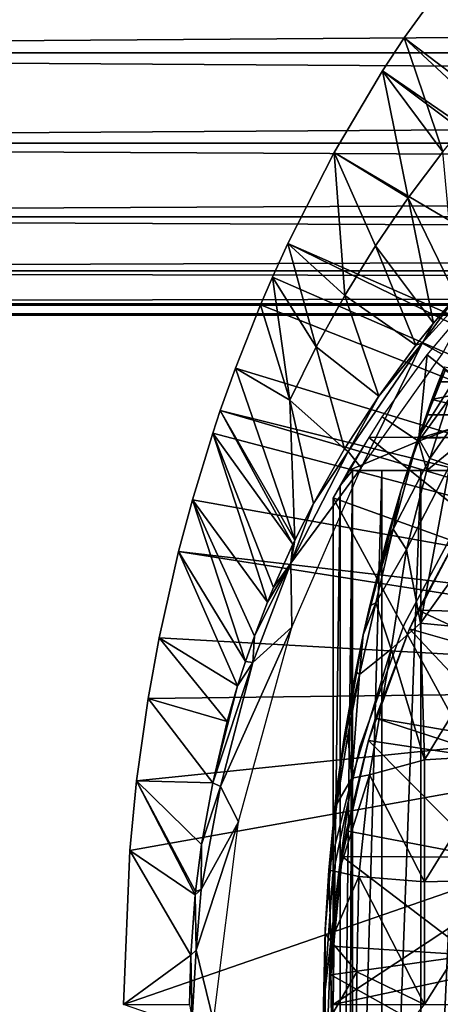
# Model space of a CAD drawing. Extents: x 558 to 870, y 0 to 1579.
# Drawn here: x 625 to 631, y 183 to 197 of the extents above; entities that cross this region are included whole.
import ezdxf

# ---------------------------------------------------------------- set-up
doc = ezdxf.new("R2010")
doc.units = 0
doc.header["$MEASUREMENT"] = 0

msp = doc.modelspace()

# ---------------------------------------------------------------- linework, layer by layer
for points in [[(599.329407, 198.425201, 859.587708), (817.195374, 198.425201, 859.587708), (817.195374, 196.854507, 860.687378)], [(599.329407, 198.425201, 859.587708), (817.195374, 196.854507, 860.687378), (599.329407, 196.854507, 860.687378)], [(599.329407, 196.854507, 877.540405), (817.195374, 196.854507, 877.540405), (817.195374, 198.425201, 878.640198)], [(599.329407, 196.854507, 877.540405), (817.195374, 198.425201, 878.640198), (599.329407, 198.425201, 878.640198)], [(640.793701, 189.340698, 801.464417), (630.5672, 197.079407, 801.464417), (631.340027, 198.147797, 801.464417)], [(630.5672, 197.079407, 801.464417), (631.692505, 196.032898, 826.393127), (631.340027, 198.147797, 801.464417)], [(630.242371, 196.585205, 801.464417), (630.5672, 197.079407, 801.464417), (640.793701, 189.340698, 801.464417)], [(630.242371, 196.585205, 801.464417), (631.145874, 195.372604, 826.393127), (630.5672, 197.079407, 801.464417)], [(630.5672, 197.079407, 801.464417), (631.145874, 195.372604, 826.393127), (631.692505, 196.032898, 826.393127)], [(599.329407, 196.854507, 860.687378), (817.195374, 196.854507, 860.687378), (817.195374, 195.498703, 862.043274)], [(599.329407, 196.854507, 860.687378), (817.195374, 195.498703, 862.043274), (599.329407, 195.498703, 862.043274)], [(599.329407, 195.498703, 876.18457), (817.195374, 195.498703, 876.18457), (817.195374, 196.854507, 877.540405)], [(599.329407, 195.498703, 876.18457), (817.195374, 196.854507, 877.540405), (599.329407, 196.854507, 877.540405)], [(640.500122, 188.891296, 801.464417), (629.515808, 195.361298, 801.464417), (630.242371, 196.585205, 801.464417)], [(629.515808, 195.361298, 801.464417), (630.627075, 194.6828, 826.393127), (630.242371, 196.585205, 801.464417)], [(630.242371, 196.585205, 801.464417), (640.793701, 189.340698, 801.464417), (640.500122, 188.891296, 801.464417)], [(630.242371, 196.585205, 801.464417), (630.627075, 194.6828, 826.393127), (631.145874, 195.372604, 826.393127)], [(599.329407, 195.498703, 862.043274), (817.195374, 195.498703, 862.043274), (817.195374, 194.398895, 863.614014)], [(599.329407, 195.498703, 862.043274), (817.195374, 194.398895, 863.614014), (599.329407, 194.398895, 863.614014)], [(599.329407, 194.398895, 874.613892), (817.195374, 194.398895, 874.613892), (817.195374, 195.498703, 876.18457)], [(599.329407, 194.398895, 874.613892), (817.195374, 195.498703, 876.18457), (599.329407, 195.498703, 876.18457)], [(640.500122, 188.891296, 801.464417), (628.820984, 193.998703, 801.464417), (629.515808, 195.361298, 801.464417)], [(628.820984, 193.998703, 801.464417), (629.676819, 193.219299, 826.393127), (629.515808, 195.361298, 801.464417)], [(629.515808, 195.361298, 801.464417), (629.676819, 193.219299, 826.393127), (630.137024, 193.9646, 826.393127)], [(629.515808, 195.361298, 801.464417), (630.137024, 193.9646, 826.393127), (630.627075, 194.6828, 826.393127)], [(630.627075, 194.6828, 826.393127), (631.346924, 193.2052, 850.996094), (631.145874, 195.372604, 826.393127)], [(630.627075, 194.6828, 826.393127), (630.137024, 193.9646, 826.393127), (631.006714, 192.805405, 850.994507)], [(630.627075, 194.6828, 826.393127), (631.006714, 192.805405, 850.994507), (631.346924, 193.2052, 850.996094)], [(599.329407, 194.398895, 863.614014), (817.195374, 194.398895, 863.614014), (817.195374, 193.588593, 865.351685)], [(599.329407, 194.398895, 863.614014), (817.195374, 193.588593, 865.351685), (599.329407, 193.588593, 865.351685)], [(599.329407, 193.588593, 872.876221), (817.195374, 193.588593, 872.876221), (817.195374, 194.398895, 874.613892)], [(599.329407, 193.588593, 872.876221), (817.195374, 194.398895, 874.613892), (599.329407, 194.398895, 874.613892)], [(640.284485, 188.399796, 801.464417), (628.591187, 193.4944, 801.464417), (628.820984, 193.998703, 801.464417)], [(628.591187, 193.4944, 801.464417), (629.247375, 192.447998, 826.393127), (628.820984, 193.998703, 801.464417)], [(640.284485, 188.399796, 801.464417), (628.820984, 193.998703, 801.464417), (640.500122, 188.891296, 801.464417)], [(628.820984, 193.998703, 801.464417), (629.247375, 192.447998, 826.393127), (629.676819, 193.219299, 826.393127)], [(630.741882, 192.475006, 850.993225), (630.137024, 193.9646, 826.393127), (629.676819, 193.219299, 826.393127)], [(631.006714, 192.805405, 850.994507), (630.137024, 193.9646, 826.393127), (630.741882, 192.475006, 850.993225)], [(599.329407, 193.588593, 865.351685), (817.195374, 193.588593, 865.351685), (817.195374, 193.0923, 867.203796)], [(599.329407, 193.588593, 865.351685), (817.195374, 193.0923, 867.203796), (599.329407, 193.0923, 867.203796)], [(599.329407, 193.0923, 871.024109), (817.195374, 193.0923, 871.024109), (817.195374, 193.588593, 872.876221)], [(599.329407, 193.0923, 871.024109), (817.195374, 193.588593, 872.876221), (599.329407, 193.588593, 872.876221)], [(628.411499, 193.077393, 801.464417), (628.591187, 193.4944, 801.464417), (640.284485, 188.399796, 801.464417)], [(628.411499, 193.077393, 801.464417), (628.849915, 191.651993, 826.393127), (628.591187, 193.4944, 801.464417)], [(628.591187, 193.4944, 801.464417), (628.849915, 191.651993, 826.393127), (629.247375, 192.447998, 826.393127)], [(631.346924, 193.2052, 850.996094), (630.835815, 192.503479, 851.246094), (631.802551, 193.560867, 851.295349)], [(631.802551, 193.560867, 851.295349), (630.835815, 192.503479, 851.246094), (631.134216, 192.341187, 851.466064)], [(630.18457, 191.710709, 851.04895), (629.676819, 193.219299, 826.393127), (629.247375, 192.447998, 826.393127)], [(630.741882, 192.475006, 850.993225), (629.676819, 193.219299, 826.393127), (630.18457, 191.710709, 851.04895)], [(631.006714, 192.805405, 850.994507), (630.835815, 192.503479, 851.246094), (631.346924, 193.2052, 850.996094)], [(630.911499, 192.326599, 863.490479), (631.649902, 193.203506, 863.490479), (631.425598, 191.924606, 862.492981)], [(599.329407, 193.0923, 867.203796), (817.195374, 193.0923, 867.203796), (817.195374, 192.925201, 869.113892)], [(599.329407, 193.0923, 867.203796), (817.195374, 192.925201, 869.113892), (599.329407, 192.925201, 869.113892)], [(599.329407, 192.925201, 869.113892), (817.195374, 192.925201, 869.113892), (817.195374, 193.0923, 871.024109)], [(599.329407, 192.925201, 869.113892), (817.195374, 193.0923, 871.024109), (599.329407, 193.0923, 871.024109)], [(640.284485, 188.399796, 801.464417), (628.035889, 192.128906, 801.464417), (628.411499, 193.077393, 801.464417)], [(628.035889, 192.128906, 801.464417), (628.849915, 191.651993, 826.393127), (628.411499, 193.077393, 801.464417)], [(630.741882, 192.475006, 850.993225), (630.835815, 192.503479, 851.246094), (631.006714, 192.805405, 850.994507)], [(629.67157, 190.921921, 851.011719), (629.247375, 192.447998, 826.393127), (628.849915, 191.651993, 826.393127)], [(630.18457, 191.710709, 851.04895), (629.247375, 192.447998, 826.393127), (629.67157, 190.921921, 851.011719)], [(630.835815, 192.503479, 851.246094), (629.7276, 190.880493, 851.230286), (629.922424, 190.635529, 851.457764)], [(630.835815, 192.503479, 851.246094), (630.18457, 191.710709, 851.04895), (629.7276, 190.880493, 851.230286)], [(631.134216, 192.341187, 851.466064), (630.835815, 192.503479, 851.246094), (629.922424, 190.635529, 851.457764)], [(630.18457, 191.710709, 851.04895), (630.835815, 192.503479, 851.246094), (630.741882, 192.475006, 850.993225)], [(630.238525, 191.398407, 863.490479), (630.911499, 192.326599, 863.490479), (630.780396, 191.034805, 862.492981)], [(630.780396, 191.034805, 862.492981), (630.911499, 192.326599, 863.490479), (631.425598, 191.924606, 862.492981)], [(640.284485, 188.399796, 801.464417), (627.809204, 191.494598, 801.464417), (628.035889, 192.128906, 801.464417)], [(627.809204, 191.494598, 801.464417), (628.928528, 189.553604, 850.983704), (628.035889, 192.128906, 801.464417)], [(628.035889, 192.128906, 801.464417), (628.928528, 189.553604, 850.983704), (628.849915, 191.651993, 826.393127)], [(631.082825, 191.923904, 877.579529), (630.518494, 190.289398, 885.484985), (631.169617, 192.147705, 878.01239)], [(631.169617, 192.147705, 878.01239), (630.518494, 190.289398, 885.484985), (630.776184, 191.083313, 885.715515)], [(631.169617, 192.147705, 878.01239), (630.776184, 191.083313, 885.715515), (631.149902, 192.097397, 885.526306)], [(631.169617, 192.147705, 878.01239), (632.256897, 191.923904, 877.579529), (631.082825, 191.923904, 877.579529)], [(631.179016, 192.093674, 885.836487), (631.149902, 192.097397, 885.526306), (630.776184, 191.083313, 885.715515)], [(630.776184, 191.083313, 885.715515), (631.343323, 191.987015, 886.326721), (631.179016, 192.093674, 885.836487)], [(630.951477, 190.77597, 886.376282), (631.343323, 191.987015, 886.326721), (630.776184, 191.083313, 885.715515)], [(631.252441, 190.674149, 886.692993), (631.860107, 192.079987, 886.790833), (630.951477, 190.77597, 886.376282)], [(630.951477, 190.77597, 886.376282), (631.860107, 192.079987, 886.790833), (631.343323, 191.987015, 886.326721)], [(631.082825, 191.923904, 877.579529), (630.98291, 191.6586, 876.987427), (630.518494, 190.289398, 885.484985)], [(630.780396, 191.034805, 862.492981), (631.425598, 191.924606, 862.492981), (631.989075, 191.483994, 861.53949)], [(631.082825, 191.923904, 877.579529), (632.256897, 191.923904, 877.579529), (630.98291, 191.6586, 876.987427)], [(630.98291, 191.6586, 876.987427), (632.256897, 191.923904, 877.579529), (631.971313, 191.429306, 876.373291)], [(630.18457, 191.710709, 851.04895), (629.67157, 190.921921, 851.011719), (629.7276, 190.880493, 851.230286)], [(629.67157, 190.921921, 851.011719), (628.849915, 191.651993, 826.393127), (629.207031, 190.101044, 851.032227)], [(629.207031, 190.101044, 851.032227), (628.849915, 191.651993, 826.393127), (628.928528, 189.553604, 850.983704)], [(630.518494, 190.289398, 885.484985), (630.98291, 191.6586, 876.987427), (630.89917, 191.429306, 876.373291)], [(630.98291, 191.6586, 876.987427), (631.971313, 191.429306, 876.373291), (630.89917, 191.429306, 876.373291)], [(640.152771, 187.879395, 801.464417), (627.695312, 191.154495, 801.464417), (627.809204, 191.494598, 801.464417)], [(627.695312, 191.154495, 801.464417), (628.89917, 189.492203, 850.983582), (627.809204, 191.494598, 801.464417)], [(640.152771, 187.879395, 801.464417), (627.809204, 191.494598, 801.464417), (640.284485, 188.399796, 801.464417)], [(627.809204, 191.494598, 801.464417), (628.89917, 189.492203, 850.983582), (628.928528, 189.553604, 850.983704)], [(629.733398, 190.594498, 863.490479), (630.238525, 191.398407, 863.490479), (630.780396, 191.034805, 862.492981)], [(630.518494, 190.289398, 885.484985), (630.89917, 191.429306, 876.373291), (630.518494, 190.289398, 875.114014)], [(630.518494, 190.289398, 875.114014), (630.89917, 191.429306, 876.373291), (630.774475, 191.075745, 875.121338)], [(630.89917, 191.429306, 876.373291), (631.971313, 191.429306, 876.373291), (630.774475, 191.075745, 875.121338)], [(630.774475, 191.075745, 875.121338), (631.971313, 191.429306, 876.373291), (631.776917, 191.092499, 875.114014)], [(631.989075, 191.483994, 861.53949), (630.908569, 190.594513, 861.996399), (630.780396, 191.034805, 862.492981)], [(631.989075, 191.483994, 861.53949), (631.810181, 190.594498, 861.077026), (630.908569, 190.594513, 861.996399)], [(627.390686, 190.155594, 801.464417), (627.695312, 191.154495, 801.464417), (640.152771, 187.879395, 801.464417)], [(628.515808, 188.620102, 850.981384), (627.695312, 191.154495, 801.464417), (627.390686, 190.155594, 801.464417)], [(627.695312, 191.154495, 801.464417), (628.607727, 188.842499, 850.981995), (628.89917, 189.492203, 850.983582)], [(628.607727, 188.842499, 850.981995), (627.695312, 191.154495, 801.464417), (628.515808, 188.620102, 850.981384)], [(629.502014, 190.1866, 871.114014), (632.541809, 189.092499, 871.114014), (630.038391, 191.092499, 871.114014)], [(632.541809, 189.092499, 871.114014), (643.358398, 191.092499, 871.114014), (630.038391, 191.092499, 871.114014)], [(630.776184, 191.083313, 885.715515), (630.518494, 190.289398, 885.484985), (630.398987, 189.714645, 885.89209)], [(630.951477, 190.77597, 886.376282), (630.776184, 191.083313, 885.715515), (630.398987, 189.714645, 885.89209)], [(630.780396, 191.034805, 862.492981), (630.908569, 190.594513, 861.996399), (629.733398, 190.594498, 863.490479)], [(629.7276, 190.880493, 851.230286), (629.207031, 190.101044, 851.032227), (628.868347, 189.207687, 851.310547)], [(629.922424, 190.635529, 851.457764), (629.7276, 190.880493, 851.230286), (628.868347, 189.207687, 851.310547)], [(629.7276, 190.880493, 851.230286), (629.67157, 190.921921, 851.011719), (629.207031, 190.101044, 851.032227)], [(628.880981, 188.248383, 851.468018), (629.922424, 190.635529, 851.457764), (628.868347, 189.207687, 851.310547)], [(630.951477, 190.77597, 886.376282), (630.398987, 189.714645, 885.89209), (630.602417, 189.413803, 886.413635)], [(630.951477, 190.77597, 886.376282), (630.602417, 189.413803, 886.413635), (631.252441, 190.674149, 886.692993)], [(631.252441, 190.674149, 886.692993), (630.602417, 189.413803, 886.413635), (630.809998, 188.309357, 886.791382)], [(631.252441, 190.674149, 886.692993), (630.809998, 188.309357, 886.791382), (632.045715, 190.033005, 887.316528)], [(629.733398, 190.594498, 869.895203), (629.790527, 190.594498, 869.66272), (629.605408, 190.372192, 870.496094)], [(629.605408, 190.372192, 870.496094), (629.790527, 190.594498, 869.66272), (629.605408, 174.816803, 870.496094)], [(629.790527, 190.594498, 869.66272), (629.733398, 174.594498, 869.895203), (629.605408, 174.816803, 870.496094)], [(632.402588, 190.594498, 864.397888), (629.733398, 190.594498, 863.490479), (630.908569, 190.594513, 861.996399)], [(631.543884, 190.594498, 865.602783), (630.8172, 190.594498, 866.891724), (629.733398, 190.594498, 863.490479)], [(630.8172, 190.594498, 866.891724), (630.23053, 190.594498, 868.25), (629.733398, 190.594498, 863.490479)], [(629.733398, 190.594498, 863.490479), (630.23053, 190.594498, 868.25), (629.790527, 190.594498, 869.66272)], [(629.733398, 190.594498, 863.490479), (629.790527, 190.594498, 869.66272), (629.733398, 190.594498, 869.895203)], [(631.543884, 190.594498, 865.602783), (629.733398, 190.594498, 863.490479), (632.402588, 190.594498, 864.397888)], [(629.790527, 190.594498, 869.66272), (629.790527, 174.594498, 869.66272), (629.733398, 174.594498, 869.895203)], [(630.23053, 190.594498, 868.25), (630.23053, 174.594498, 868.25), (629.790527, 174.594498, 869.66272)], [(630.23053, 190.594498, 868.25), (629.790527, 174.594498, 869.66272), (629.790527, 190.594498, 869.66272)], [(630.8172, 190.594498, 866.891724), (630.8172, 174.594498, 866.891724), (630.23053, 174.594498, 868.25)], [(630.8172, 190.594498, 866.891724), (630.23053, 174.594498, 868.25), (630.23053, 190.594498, 868.25)], [(631.543884, 190.594498, 865.602783), (631.543884, 174.594498, 865.602783), (630.8172, 174.594498, 866.891724)], [(631.543884, 190.594498, 865.602783), (630.8172, 174.594498, 866.891724), (630.8172, 190.594498, 866.891724)], [(632.402588, 190.594498, 864.397888), (630.908569, 190.594513, 861.996399), (633.383728, 190.594498, 863.290283)], [(633.383728, 190.594498, 863.290283), (630.908569, 190.594513, 861.996399), (631.810181, 190.594498, 861.077026)], [(629.502014, 182.594498, 871.114014), (629.502014, 190.1866, 871.114014), (629.605408, 190.372192, 870.496094)], [(629.605408, 190.372192, 870.496094), (629.605408, 174.816803, 870.496094), (629.502014, 182.594498, 871.114014)], [(629.952515, 188.131302, 875.114014), (630.05127, 188.568497, 885.443176), (630.518494, 190.289398, 875.114014)], [(630.518494, 190.289398, 875.114014), (630.05127, 188.568497, 885.443176), (630.302124, 189.549301, 885.466797)], [(630.518494, 190.289398, 885.484985), (630.302124, 189.549301, 885.466797), (630.398987, 189.714645, 885.89209)], [(630.518494, 190.289398, 875.114014), (630.302124, 189.549301, 885.466797), (630.518494, 190.289398, 885.484985)], [(627.390686, 190.155594, 801.464417), (640.152771, 187.879395, 801.464417), (627.184204, 189.381607, 801.464417)], [(628.187378, 187.7332, 850.97937), (627.390686, 190.155594, 801.464417), (627.184204, 189.381607, 801.464417)], [(628.515808, 188.620102, 850.981384), (627.390686, 190.155594, 801.464417), (628.320923, 188.113403, 850.980286)], [(628.320923, 188.113403, 850.980286), (627.390686, 190.155594, 801.464417), (628.187378, 187.7332, 850.97937)], [(629.207031, 190.101044, 851.032227), (628.928528, 189.553604, 850.983704), (628.868347, 189.207687, 851.310547)], [(629.502014, 182.594498, 871.114014), (632.541809, 184.594498, 871.114014), (629.502014, 190.1866, 871.114014)], [(629.502014, 190.1866, 871.114014), (632.541809, 184.594498, 871.114014), (632.541809, 189.092499, 871.114014)], [(631.485779, 190.013397, 806.464417), (631.485779, 190.013397, 851.464417), (630.568787, 188.288803, 806.464417)], [(630.568787, 188.288803, 806.464417), (631.485779, 190.013397, 851.464417), (630.568787, 188.288803, 851.464417)], [(632.045715, 190.033005, 887.316528), (630.809998, 188.309357, 886.791382), (632.045715, 188.186401, 887.607483)], [(630.648071, 188.220993, 816.113892), (630.777588, 188.504898, 860.976624), (631.471924, 189.800201, 816.113892)], [(632.717102, 188.447906, 864.016479), (631.471924, 189.800201, 860.976624), (630.777588, 188.504898, 860.976624)], [(631.471924, 189.800201, 816.113892), (630.777588, 188.504898, 860.976624), (631.471924, 189.800201, 860.976624)], [(630.302124, 189.549301, 885.466797), (630.05127, 188.568497, 885.443176), (630.398987, 189.714645, 885.89209)], [(630.398987, 189.714645, 885.89209), (630.05127, 188.568497, 885.443176), (630.139648, 188.613785, 885.961243)], [(630.398987, 189.714645, 885.89209), (630.139648, 188.613785, 885.961243), (630.602417, 189.413803, 886.413635)], [(628.868347, 189.207687, 851.310547), (628.89917, 189.492203, 850.983582), (628.607727, 188.842499, 850.981995)], [(628.868347, 189.207687, 851.310547), (628.928528, 189.553604, 850.983704), (628.89917, 189.492203, 850.983582)], [(627.184204, 189.381607, 801.464417), (640.108398, 187.344498, 801.464417), (626.893982, 188.089905, 801.464417)], [(628.06897, 187.367493, 850.978821), (627.184204, 189.381607, 801.464417), (626.893982, 188.089905, 801.464417)], [(627.184204, 189.381607, 801.464417), (640.152771, 187.879395, 801.464417), (640.108398, 187.344498, 801.464417)], [(628.187378, 187.7332, 850.97937), (627.184204, 189.381607, 801.464417), (628.06897, 187.367493, 850.978821)], [(630.602417, 189.413803, 886.413635), (630.139648, 188.613785, 885.961243), (630.373352, 187.915985, 886.527161)], [(630.602417, 189.413803, 886.413635), (630.373352, 187.915985, 886.527161), (630.809998, 188.309357, 886.791382)], [(628.320923, 188.113403, 850.980286), (628.296265, 187.716125, 851.317383), (628.868347, 189.207687, 851.310547)], [(628.880981, 188.248383, 851.468018), (628.868347, 189.207687, 851.310547), (628.296265, 187.716125, 851.317383)], [(628.320923, 188.113403, 850.980286), (628.868347, 189.207687, 851.310547), (628.515808, 188.620102, 850.981384)], [(628.868347, 189.207687, 851.310547), (628.607727, 188.842499, 850.981995), (628.515808, 188.620102, 850.981384)], [(630.139648, 188.613785, 885.961243), (629.952515, 188.131302, 885.432983), (629.899048, 187.538483, 885.916687)], [(630.139648, 188.613785, 885.961243), (629.899048, 187.538483, 885.916687), (630.373352, 187.915985, 886.527161)], [(630.05127, 188.568497, 885.443176), (629.952515, 188.131302, 885.432983), (630.139648, 188.613785, 885.961243)], [(629.952515, 188.131302, 875.114014), (629.952515, 188.131302, 885.432983), (630.05127, 188.568497, 885.443176)], [(632.501282, 187.695099, 864.275208), (630.777588, 188.504898, 860.976624), (630.648071, 188.220993, 860.976624)], [(630.648071, 188.220993, 816.113892), (630.648071, 188.220993, 860.976624), (630.777588, 188.504898, 860.976624)], [(632.717102, 188.447906, 864.016479), (630.777588, 188.504898, 860.976624), (632.501282, 187.695099, 864.275208)], [(630.568787, 188.288803, 806.464417), (630.568787, 188.288803, 851.464417), (629.900818, 186.4534, 806.464417)], [(629.900818, 186.4534, 806.464417), (630.568787, 188.288803, 851.464417), (629.900818, 186.4534, 851.464417)], [(630.809998, 188.309357, 886.791382), (630.373352, 187.915985, 886.527161), (630.870483, 186.2612, 887.062317)], [(630.809998, 188.309357, 886.791382), (630.870483, 186.2612, 887.062317), (632.045715, 188.186401, 887.607483)], [(628.880981, 188.248383, 851.468018), (628.296265, 187.716125, 851.317383), (627.812683, 185.860962, 851.339783)], [(628.880981, 188.248383, 851.468018), (627.812683, 185.860962, 851.339783), (628.079773, 185.331726, 851.463867)], [(629.572815, 185.932907, 875.114014), (629.666626, 186.593201, 885.401001), (629.952515, 188.131302, 875.114014)], [(629.952515, 188.131302, 875.114014), (629.666626, 186.593201, 885.401001), (629.8396, 187.582901, 885.420898)], [(629.8396, 187.582901, 885.420898), (629.899048, 187.538483, 885.916687), (629.952515, 188.131302, 885.432983)], [(629.952515, 188.131302, 875.114014), (629.8396, 187.582901, 885.420898), (629.952515, 188.131302, 885.432983)], [(630.03302, 186.549393, 816.113892), (630.13678, 186.883896, 860.976624), (630.648071, 188.220993, 816.113892)], [(632.234192, 186.530197, 864.614014), (630.648071, 188.220993, 860.976624), (630.13678, 186.883896, 860.976624)], [(630.13678, 186.883896, 860.976624), (630.648071, 188.220993, 860.976624), (630.648071, 188.220993, 816.113892)], [(632.501282, 187.695099, 864.275208), (630.648071, 188.220993, 860.976624), (632.234192, 186.530197, 864.614014)], [(632.045715, 188.186401, 887.607483), (630.870483, 186.2612, 887.062317), (632.045715, 186.328598, 887.815674)], [(626.893982, 188.089905, 801.464417), (640.108398, 187.344498, 801.464417), (626.728394, 187.176605, 801.464417)], [(627.913025, 186.832199, 850.977783), (626.893982, 188.089905, 801.464417), (626.728394, 187.176605, 801.464417)], [(628.06897, 187.367493, 850.978821), (626.893982, 188.089905, 801.464417), (627.913025, 186.832199, 850.977783)], [(628.187378, 187.7332, 850.97937), (628.296265, 187.716125, 851.317383), (628.320923, 188.113403, 850.980286)], [(630.048523, 186.034424, 886.48822), (630.373352, 187.915985, 886.527161), (629.779541, 185.983917, 886.15741)], [(629.779541, 185.983917, 886.15741), (630.373352, 187.915985, 886.527161), (629.899048, 187.538483, 885.916687)], [(630.373352, 187.915985, 886.527161), (630.048523, 186.034424, 886.48822), (630.870483, 186.2612, 887.062317)], [(628.06897, 187.367493, 850.978821), (627.69519, 185.91394, 851.118225), (628.296265, 187.716125, 851.317383)], [(628.296265, 187.716125, 851.317383), (627.69519, 185.91394, 851.118225), (627.812683, 185.860962, 851.339783)], [(628.06897, 187.367493, 850.978821), (628.296265, 187.716125, 851.317383), (628.187378, 187.7332, 850.97937)], [(629.666626, 186.593201, 885.401001), (629.899048, 187.538483, 885.916687), (629.8396, 187.582901, 885.420898)], [(629.666626, 186.593201, 885.401001), (629.720947, 186.624222, 885.810608), (629.899048, 187.538483, 885.916687)], [(629.779541, 185.983917, 886.15741), (629.899048, 187.538483, 885.916687), (629.720947, 186.624222, 885.810608)], [(640.108398, 177.844498, 801.464417), (626.358398, 182.594498, 801.464417), (640.108398, 187.344498, 801.464417)], [(640.108398, 187.344498, 801.464417), (626.358398, 182.594498, 801.464417), (626.450928, 184.901001, 801.464417)], [(640.108398, 187.344498, 801.464417), (626.450928, 184.901001, 801.464417), (626.554382, 185.942993, 801.464417)], [(626.554382, 185.942993, 801.464417), (626.728394, 187.176605, 801.464417), (640.108398, 187.344498, 801.464417)], [(627.913025, 186.832199, 850.977783), (627.69519, 185.91394, 851.118225), (628.06897, 187.367493, 850.978821)], [(627.69519, 185.91394, 851.118225), (626.728394, 187.176605, 801.464417), (626.554382, 185.942993, 801.464417)], [(627.913025, 186.832199, 850.977783), (626.728394, 187.176605, 801.464417), (627.69519, 185.91394, 851.118225)], [(632.134277, 186.235794, 864.614014), (630.13678, 186.883896, 860.976624), (630.03302, 186.549393, 860.976624)], [(630.03302, 186.549393, 816.113892), (630.03302, 186.549393, 860.976624), (630.13678, 186.883896, 860.976624)], [(632.234192, 186.530197, 864.614014), (630.13678, 186.883896, 860.976624), (632.134277, 186.235794, 864.614014)], [(629.779541, 185.983917, 886.15741), (629.720947, 186.624222, 885.810608), (629.557922, 185.601486, 885.677856)], [(629.557922, 185.601486, 885.677856), (629.720947, 186.624222, 885.810608), (629.666626, 186.593201, 885.401001)], [(629.666626, 186.593201, 885.401001), (629.572815, 185.932907, 885.389587), (629.557922, 185.601486, 885.677856)], [(629.572815, 185.932907, 875.114014), (629.572815, 185.932907, 885.389587), (629.666626, 186.593201, 885.401001)], [(629.636597, 184.812897, 816.113892), (629.703918, 185.195404, 860.976624), (630.03302, 186.549393, 816.113892)], [(630.03302, 186.549393, 860.976624), (629.703918, 185.195404, 860.976624), (631.766907, 184.802505, 864.614014)], [(629.703918, 185.195404, 860.976624), (630.03302, 186.549393, 860.976624), (630.03302, 186.549393, 816.113892)], [(632.134277, 186.235794, 864.614014), (630.03302, 186.549393, 860.976624), (631.766907, 184.802505, 864.614014)], [(629.900818, 186.4534, 806.464417), (629.900818, 186.4534, 851.464417), (629.49469, 184.542892, 806.464417)], [(629.49469, 184.542892, 806.464417), (629.900818, 186.4534, 851.464417), (629.49469, 184.542892, 851.464417)], [(630.870483, 186.2612, 887.062317), (630.048523, 186.034424, 886.48822), (630.870483, 184.429703, 887.185181)], [(630.870483, 186.2612, 887.062317), (630.870483, 184.429703, 887.185181), (632.045715, 186.328598, 887.815674)], [(632.045715, 186.328598, 887.815674), (630.870483, 184.429703, 887.185181), (632.045715, 184.463394, 887.940796)], [(626.450928, 184.901001, 801.464417), (627.431274, 184.235397, 850.974915), (626.554382, 185.942993, 801.464417)], [(627.69519, 185.91394, 851.118225), (626.554382, 185.942993, 801.464417), (627.526917, 184.989395, 851.023438)], [(626.554382, 185.942993, 801.464417), (627.431274, 184.235397, 850.974915), (627.436523, 184.284897, 850.974915)], [(626.554382, 185.942993, 801.464417), (627.436523, 184.284897, 850.974915), (627.526917, 184.989395, 851.023438)], [(627.812683, 185.860962, 851.339783), (627.69519, 185.91394, 851.118225), (627.526917, 184.989395, 851.023438)], [(629.382324, 183.710007, 875.114014), (629.436035, 184.608932, 885.552551), (629.572815, 185.932907, 875.114014)], [(629.586853, 184.577438, 886.038452), (629.779541, 185.983917, 886.15741), (629.436035, 184.608932, 885.552551)], [(629.436035, 184.608932, 885.552551), (629.779541, 185.983917, 886.15741), (629.557922, 185.601486, 885.677856)], [(629.572815, 185.932907, 875.114014), (629.436035, 184.608932, 885.552551), (629.531982, 185.599503, 885.384583)], [(629.557922, 185.601486, 885.677856), (629.572815, 185.932907, 885.389587), (629.531982, 185.599503, 885.384583)], [(629.572815, 185.932907, 875.114014), (629.531982, 185.599503, 885.384583), (629.572815, 185.932907, 885.389587)], [(629.88623, 184.509842, 886.466003), (630.048523, 186.034424, 886.48822), (629.586853, 184.577438, 886.038452)], [(629.586853, 184.577438, 886.038452), (630.048523, 186.034424, 886.48822), (629.779541, 185.983917, 886.15741)], [(630.048523, 186.034424, 886.48822), (629.88623, 184.509842, 886.466003), (630.870483, 184.429703, 887.185181)], [(627.812683, 185.860962, 851.339783), (627.521301, 184.315231, 851.272522), (628.079773, 185.331726, 851.463867)], [(627.812683, 185.860962, 851.339783), (627.526917, 184.989395, 851.023438), (627.521301, 184.315231, 851.272522)], [(629.557922, 185.601486, 885.677856), (629.531982, 185.599503, 885.384583), (629.436035, 184.608932, 885.552551)], [(628.079773, 185.331726, 851.463867), (627.521301, 184.315231, 851.272522), (627.44635, 183.409683, 851.269165)], [(628.079773, 185.331726, 851.463867), (627.44635, 183.409683, 851.269165), (627.709045, 182.346207, 851.455811)], [(631.766907, 184.802505, 864.614014), (629.703918, 185.195404, 860.976624), (629.636597, 184.812897, 860.976624)], [(629.636597, 184.812897, 816.113892), (629.636597, 184.812897, 860.976624), (629.703918, 185.195404, 860.976624)], [(626.358398, 182.594498, 801.464417), (627.365173, 183.331207, 850.974426), (626.450928, 184.901001, 801.464417)], [(626.450928, 184.901001, 801.464417), (627.365173, 183.331207, 850.974426), (627.431274, 184.235397, 850.974915)], [(627.521301, 184.315231, 851.272522), (627.526917, 184.989395, 851.023438), (627.436523, 184.284897, 850.974915)], [(629.465576, 183.039993, 816.113892), (629.485779, 183.466003, 860.976624), (629.636597, 184.812897, 816.113892)], [(629.636597, 184.812897, 860.976624), (629.485779, 183.466003, 860.976624), (631.581726, 183.334396, 864.614014)], [(629.485779, 183.466003, 860.976624), (629.636597, 184.812897, 860.976624), (629.636597, 184.812897, 816.113892)], [(631.766907, 184.802505, 864.614014), (629.636597, 184.812897, 860.976624), (631.581726, 183.334396, 864.614014)], [(629.436035, 184.608932, 885.552551), (629.380127, 183.655853, 885.364868), (629.466431, 183.542572, 885.948059)], [(629.382324, 183.710007, 875.114014), (629.380127, 183.655853, 885.364868), (629.436035, 184.608932, 885.552551)], [(629.436035, 184.608932, 885.552551), (629.466431, 183.542572, 885.948059), (629.586853, 184.577438, 886.038452)], [(640.158386, 182.594498, 871.114014), (638.923523, 184.594498, 871.114014), (629.502014, 182.594498, 871.114014)], [(629.502014, 182.594498, 871.114014), (638.923523, 184.594498, 871.114014), (632.541809, 184.594498, 871.114014)], [(629.49469, 184.542892, 806.464417), (629.49469, 184.542892, 851.464417), (629.358398, 182.594498, 806.464417)], [(629.358398, 182.594498, 806.464417), (629.49469, 184.542892, 851.464417), (629.358398, 182.594498, 851.464417)], [(629.586853, 184.577438, 886.038452), (629.466431, 183.542572, 885.948059), (629.88623, 184.509842, 886.466003)], [(629.88623, 184.509842, 886.466003), (629.466431, 183.542572, 885.948059), (629.855164, 183.083328, 886.47998)], [(629.855164, 183.083328, 886.47998), (630.870483, 182.594498, 887.226074), (629.88623, 184.509842, 886.466003)], [(630.870483, 184.429703, 887.185181), (629.88623, 184.509842, 886.466003), (630.870483, 182.594498, 887.226074)], [(630.870483, 184.429703, 887.185181), (630.870483, 182.594498, 887.226074), (632.045715, 184.463394, 887.940796)], [(632.045715, 184.463394, 887.940796), (630.870483, 182.594498, 887.226074), (632.045715, 182.594498, 887.982483)], [(627.521301, 184.315231, 851.272522), (627.436523, 184.284897, 850.974915), (627.431274, 184.235397, 850.974915)], [(627.44635, 183.409683, 851.269165), (627.521301, 184.315231, 851.272522), (627.431274, 184.235397, 850.974915)], [(627.44635, 183.409683, 851.269165), (627.431274, 184.235397, 850.974915), (627.365173, 183.331207, 850.974426)], [(629.382324, 183.710007, 875.114014), (629.365601, 181.982101, 885.362976), (629.358398, 182.598206, 885.362)], [(629.382324, 183.710007, 875.114014), (629.358398, 182.598206, 885.362), (629.380127, 183.655853, 885.364868)], [(629.382324, 181.479004, 875.114014), (629.365601, 181.982101, 885.362976), (629.382324, 183.710007, 875.114014)], [(629.380127, 183.655853, 885.364868), (629.358398, 182.598206, 885.362), (629.466431, 183.542572, 885.948059)], [(627.385742, 182.382095, 851.129761), (627.44635, 183.409683, 851.269165), (627.365173, 183.331207, 850.974426)], [(627.44635, 183.409683, 851.269165), (627.385742, 182.382095, 851.129761), (627.709045, 182.346207, 851.455811)], [(629.466431, 183.542572, 885.948059), (629.358398, 182.598206, 885.362), (629.423645, 182.334824, 885.858521)], [(629.466431, 183.542572, 885.948059), (629.423645, 182.334824, 885.858521), (629.855164, 183.083328, 886.47998)], [(631.581726, 183.334396, 864.614014), (629.485779, 183.466003, 860.976624), (629.465576, 183.039993, 860.976624)], [(629.465576, 183.039993, 816.113892), (629.465576, 183.039993, 860.976624), (629.485779, 183.466003, 860.976624)], [(626.358398, 182.594498, 801.464417), (627.348572, 182.594498, 850.974426), (627.365173, 183.331207, 850.974426)], [(627.385742, 182.382095, 851.129761), (627.365173, 183.331207, 850.974426), (627.348572, 182.594498, 850.974426)], [(631.581726, 183.334396, 864.614014), (629.465576, 183.039993, 860.976624), (631.581726, 181.854706, 864.614014)], [(629.855164, 183.083328, 886.47998), (629.423645, 182.334824, 885.858521), (629.84198, 181.292007, 886.45752)], [(629.465576, 183.039993, 860.976624), (629.485779, 181.723007, 860.976624), (631.581726, 181.854706, 864.614014)], [(629.522705, 181.259796, 816.113892), (629.485779, 181.723007, 860.976624), (629.465576, 183.039993, 816.113892)], [(629.485779, 181.723007, 860.976624), (629.465576, 183.039993, 860.976624), (629.465576, 183.039993, 816.113892)], [(629.855164, 183.083328, 886.47998), (629.84198, 181.292007, 886.45752), (630.870483, 182.594498, 887.226074)], [(629.358398, 182.598206, 885.362), (629.365601, 181.982101, 885.362976), (629.423645, 182.334824, 885.858521)]]:
    msp.add_3dface(points)

doc.saveas('drawing.dxf')
